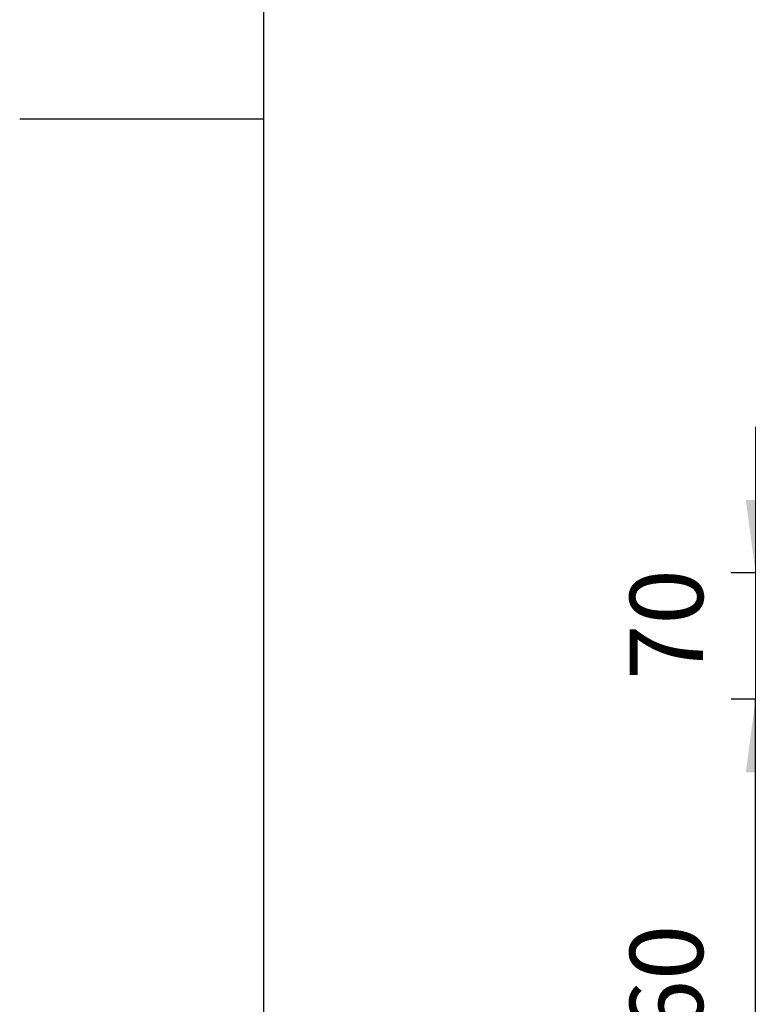
# Model space of a CAD drawing. Units: inches. Extents: x 5411 to 8438, y 8506 to 12978.
# Drawn here: x 5471 to 5875, y 10252 to 10798 of the extents above; entities that cross this region are included whole.
import ezdxf

# ---------------------------------------------------------------- set-up
doc = ezdxf.new("R2010")
doc.units = ezdxf.units.IN
doc.layers.add('1', color=7, linetype='Continuous')
doc.styles.add('CONVERTER_18', font='txt.shx', dxfattribs={"width": 0.9})
doc.dimstyles.new('ME10_DIM_25', dxfattribs={"dimtxt": 40.5, "dimasz": 40.5, "dimexe": 13.5, "dimexo": 9, "dimgap": 16.2, "dimtad": 1, "dimdec": 1, "dimdsep": 46, "dimtxsty": 'CONVERTER_18', "dimsah": 1, "dimcen": 0.09, "dimclrd": 1, "dimclre": 1, "dimclrt": 3, "dimadec": 0, "dimazin": 0, "dimtfac": 1, "dimtdec": 4, "dimtmove": 0, "dimatfit": 3, "dimfxl": 1, "dimtolj": 1, "dimtzin": 0, "dimarcsym": 0})
doc.dimstyles.new('ME10_DIM_26', dxfattribs={"dimtxt": 40.5, "dimasz": 40.5, "dimexe": 13.5, "dimexo": 9, "dimgap": 16.2, "dimtad": 1, "dimdec": 1, "dimdsep": 46, "dimtxsty": 'CONVERTER_18', "dimsah": 1, "dimcen": 0.09, "dimclrd": 1, "dimclre": 1, "dimclrt": 3, "dimadec": 0, "dimazin": 0, "dimtfac": 1, "dimtdec": 4, "dimtmove": 0, "dimatfit": 3, "dimfxl": 1, "dimtolj": 1, "dimtzin": 0, "dimarcsym": 0})

# ---------------------------------------------------------------- blocks, each defined once
blk = doc.blocks.new('_tb_frame_A4HV', base_point=(336.238, 533.741))
at = {"layer": '1', "color": 7, "linetype": 'Continuous'}
blk.add_line((366.984, 803.389), (366.984, 565.056), dxfattribs=at)
at = {"layer": '1', "color": 2, "linetype": 'Continuous'}
blk.add_line((359.484, 684.222), (366.984, 684.222), dxfattribs=at)
blk = doc.blocks.new('*D22')
at = {"layer": '1', "color": 1, "linetype": 'Continuous'}
for p, q in [((5959.01, 10421.01), (5865.29, 10421.01)), ((5878.79, 10061.01), (5878.79, 10421.01)), ((5959.01, 10061.01), (5865.29, 10061.01))]:
    blk.add_line(p, q, dxfattribs=at)
at = {"layer": '1', "color": 1}
for points in [[(5884.13, 10380.51), (5873.46, 10380.51), (5878.79, 10421.01)], [(5873.46, 10101.51), (5884.13, 10101.51), (5878.79, 10061.01)]]:
    blk.add_solid(points, dxfattribs=at)
at = {"layer": '1', "color": 3, "insert": (5862.39, 10204.11), "char_height": 40.5, "attachment_point": 7, "rotation": 90, "line_spacing_factor": 0.454545, "style": 'CONVERTER_18'}
blk.add_mtext('360', dxfattribs=at)
blk = doc.blocks.new('*D23')
at = {"layer": '1', "color": 1, "linetype": 'Continuous'}
for p, q in [((5878.79, 10572.01), (5878.79, 10491.01)), ((6035.13, 10491.01), (5865.29, 10491.01)), ((5878.79, 10491.01), (5878.79, 10421.01)), ((5959.01, 10421.01), (5865.29, 10421.01)), ((5878.79, 10421.01), (5878.79, 10340.01))]:
    blk.add_line(p, q, dxfattribs=at)
at = {"layer": '1', "color": 1}
for points in [[(5873.46, 10531.51), (5884.13, 10531.51), (5878.79, 10491.01)], [(5884.13, 10380.51), (5873.46, 10380.51), (5878.79, 10421.01)]]:
    blk.add_solid(points, dxfattribs=at)
at = {"layer": '1', "color": 3, "insert": (5862.39, 10431.73), "char_height": 40.5, "attachment_point": 7, "rotation": 90, "line_spacing_factor": 0.454545, "style": 'CONVERTER_18'}
blk.add_mtext('70', dxfattribs=at)

msp = doc.modelspace()

# ---------------------------------------------------------------- block references
at = {"xscale": 18, "yscale": 18, "zscale": 18}
msp.add_blockref('_tb_frame_A4HV', (5053.06, 8033.89), dxfattribs=at)

# ---------------------------------------------------------------- dimensions: what is measured, and where the dimension line sits
at = {"layer": '1'}
dim = msp.add_linear_dim(base=(5878.79, 10491.01), p1=(5968.01, 10421.01), p2=(6044.13, 10491.01), angle=90, dimstyle='ME10_DIM_26', dxfattribs=at)
dim.commit()
dim.dimension.update_dxf_attribs({"geometry": '*D23', "text_midpoint": (5846.81, 10456.01), "text_rotation": 90})
dim = msp.add_linear_dim(base=(5878.79, 10061.01), p1=(5968.01, 10421.01), p2=(5968.01, 10061.01), angle=90, text='360', dimstyle='ME10_DIM_25', dxfattribs=at)
dim.commit()
dim.dimension.update_dxf_attribs({"geometry": '*D22', "text_midpoint": (5846.81, 10241.01), "text_rotation": 90})

doc.saveas('drawing.dxf')
